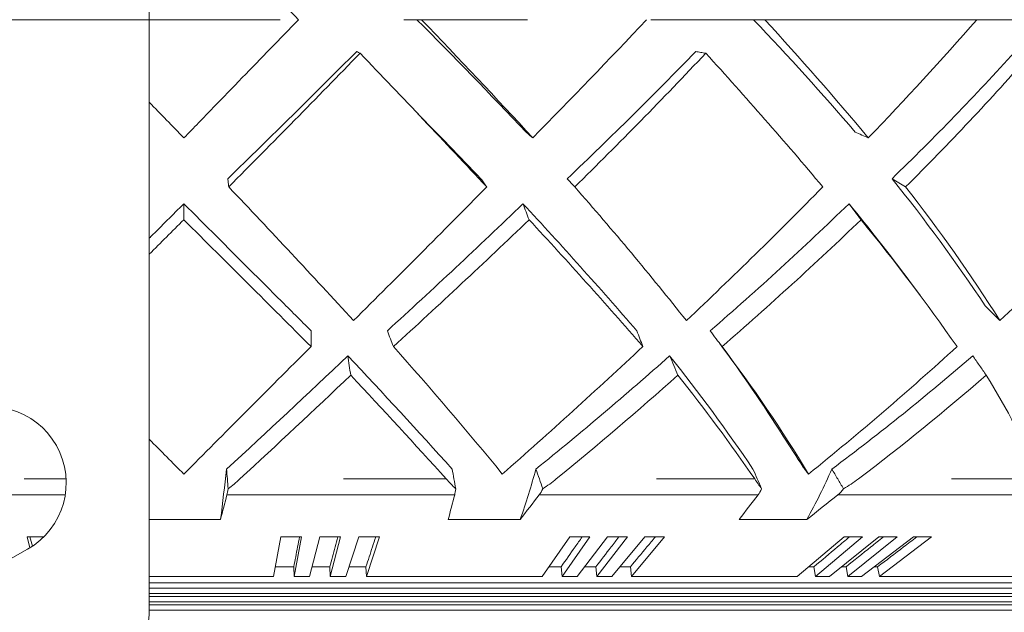
# Model space of a CAD drawing. Units: millimetres. Extents: x 10 to 287, y 10 to 200.
# Drawn here: x 110 to 125, y 152 to 161 of the extents above; entities that cross this region are included whole.
import ezdxf

# ---------------------------------------------------------------- set-up
doc = ezdxf.new("R2010")
doc.units = ezdxf.units.MM
doc.header["$LTSCALE"] = 0.75
doc.linetypes.add('CENTER2', pattern=[28.575, 19.05, -3.175, 3.175, -3.175])
for name, color, linetype, lineweight in [('FD_Dimensions', 7, 'Continuous', 13), ('Smart Centers', 7, 'CENTER2', 13), ('Visible', 7, 'Continuous', 13), ('Visible Narrow', 7, 'Continuous', 13)]:
    doc.layers.add(name, color=color, linetype=linetype, lineweight=lineweight)
doc.styles.get("Standard").update_dxf_attribs({"font": 'arial.ttf'})
doc.dimstyles.new('Dim-ISO-25', dxfattribs={"dimtxt": 3.5, "dimasz": 3.5, "dimexe": 2.1, "dimexo": 3, "dimgap": 1.4, "dimtad": 1, "dimdec": 4, "dimdsep": 46, "dimtxsty": 'Standard', "dimcen": 0, "dimadec": 4, "dimazin": 2, "dimtp": 0.1, "dimtm": 0.1, "dimtfac": 1, "dimtdec": 4, "dimtmove": 0, "dimatfit": 3, "dimfxl": 1, "dimarcsym": 0})

# ---------------------------------------------------------------- blocks, each defined once
blk = doc.blocks.new('*U5')
at = {"layer": 'Smart Centers', "color": 0, "ltscale": 0.75, "transparency": 16777216}
blk.add_line((2.679, 0), (39.459, 0), dxfattribs=at)
blk = doc.blocks.new('*D33')
at = {"layer": 'Defpoints', "color": 0, "transparency": 16777216}
for p in [(138.828, 160.744), (100.828, 149.229), (138.828, 141.275)]:
    blk.add_point(p, dxfattribs=at)
at = {"layer": 'FD_Dimensions', "color": 0, "lineweight": -2, "transparency": 16777216}
for p, q in [((138.828, 157.744), (138.828, 139.175)), ((100.828, 146.229), (100.828, 139.175)), ((104.328, 141.275), (135.328, 141.275))]:
    blk.add_line(p, q, dxfattribs=at)
at = {"layer": 'FD_Dimensions', "color": 0, "transparency": 16777216}
for points in [[(104.328, 141.858), (104.328, 140.691), (100.828, 141.275)], [(135.328, 141.858), (135.328, 140.691), (138.828, 141.275)]]:
    blk.add_solid(points, dxfattribs=at)
at = {"layer": 'FD_Dimensions', "color": 0, "transparency": 16777216, "insert": (119.828, 144.462), "char_height": 3.5, "attachment_point": 5}
blk.add_mtext('190', dxfattribs=at)

msp = doc.modelspace()

# ---------------------------------------------------------------- linework, layer by layer
at = {"layer": 'Visible'}
for p, q in [((112.328097, 169.244494), (112.328097, 152.244494)), ((116.197676, 160.744494), (116.263705, 160.744494)), ((121.064109, 160.744494), (121.2255, 160.744494)), ((123.306545, 156.977827), (123.477247, 156.748759)), ((113.358642, 153.515147), (112.328097, 153.515147)), ((117.690606, 153.515147), (116.649904, 153.515147)), ((121.835707, 153.515147), (120.855387, 153.515147)), ((110.602694, 153.106497), (110.561965, 153.263471)), ((114.122852, 152.690272), (114.231998, 153.263471)), ((114.531221, 153.263471), (114.422075, 152.690272)), ((114.646948, 152.690272), (114.795673, 153.263471)), ((115.094228, 153.263471), (114.945503, 152.690272)), ((115.169797, 152.690272), (115.357999, 153.263471)), ((115.655682, 153.263471), (115.46748, 152.690272)), ((118.007236, 152.690272), (118.409534, 153.263471)), ((118.698797, 153.263471), (118.296499, 152.690272)), ((118.513309, 152.690272), (118.953767, 153.263471)), ((119.240849, 153.263471), (118.800391, 152.690272)), ((119.015486, 152.690272), (119.493802, 153.263471)), ((119.778506, 153.263471), (119.30019, 152.690272)), ((121.692587, 152.690272), (122.372578, 153.263471)), ((122.640766, 153.263471), (121.960775, 152.690272)), ((122.161191, 152.690272), (122.876456, 153.263471)), ((123.141032, 153.263471), (122.425767, 152.690272)), ((122.623398, 152.690272), (123.373447, 153.263471)), ((123.634231, 153.263471), (122.884181, 152.690272)), ((110.567384, 153.085761), (108.967384, 152.185761)), ((114.149572, 152.830593), (114.417867, 152.830593)), ((114.422075, 152.690272), (114.417867, 152.830593)), ((114.683356, 152.830593), (114.939914, 152.830593)), ((114.945503, 152.690272), (114.939914, 152.830593)), ((115.215869, 152.830593), (115.460513, 152.830593)), ((115.46748, 152.690272), (115.460513, 152.830593)), ((118.105719, 152.830593), (118.282063, 152.830593)), ((118.296499, 152.690272), (118.282063, 152.830593)), ((118.621135, 152.830593), (118.784625, 152.830593)), ((118.800391, 152.690272), (118.784625, 152.830593)), ((119.132579, 152.830593), (119.283104, 152.830593)), ((119.30019, 152.690272), (119.283104, 152.830593)), ((121.859051, 152.830593), (121.936665, 152.830593)), ((121.960775, 152.690272), (121.936665, 152.830593)), ((122.33629, 152.830593), (122.40043, 152.830593)), ((122.425767, 152.690272), (122.40043, 152.830593)), ((122.807012, 152.830593), (122.857634, 152.830593)), ((122.884181, 152.690272), (122.857634, 152.830593)), ((114.122852, 152.690272), (112.328097, 152.690272)), ((112.328097, 152.596725), (132.943437, 152.596725)), ((114.646948, 152.690272), (114.422075, 152.690272)), ((115.169797, 152.690272), (114.945503, 152.690272)), ((118.007236, 152.690272), (115.46748, 152.690272)), ((118.513309, 152.690272), (118.296499, 152.690272)), ((119.015486, 152.690272), (118.800391, 152.690272)), ((121.692587, 152.690272), (119.30019, 152.690272)), ((122.161191, 152.690272), (121.960775, 152.690272)), ((122.623398, 152.690272), (122.425767, 152.690272)), ((125.037282, 152.690272), (122.884181, 152.690272)), ((132.743437, 152.521169), (112.328097, 152.521169)), ((112.328097, 152.445613), (132.543437, 152.445613)), ((132.423437, 152.40028), (112.328097, 152.40028)), ((112.328097, 152.324725), (132.223437, 152.324725)), ((112.327683, 152.203836), (131.903437, 152.203836)), ((132.103437, 152.279391), (112.328097, 152.279391))]:
    msp.add_line(p, q, dxfattribs=at)
for centre, radius, start, end in [((47.773665, 92.757376), 96.45772, 43.47024725, 44.81649594), ((46.096627, 93.137909), 97.437502, 42.55471201, 43.93529315), ((45.62629, 230.138742), 101.367213, 315.4562163, 316.79719566), ((88.780229, 130.088752), 44.51989, 40.6967065, 43.5181886), ((87.99649, 130.146949), 45.170496, 39.7559222, 42.6391246), ((87.90543, 192.510206), 48.29969, 316.1250018, 318.8768651), ((-26.452738, 302.032317), 200.484951, 314.25815976, 315.00603128), ((71.911634, 207.202282), 67.348446, 313.61733299, 315.83993876), ((95.979805, 186.424523), 38.942239, 314.0691922, 317.833216), ((-35.335519, 306.394458), 209.92688, 315.14347131, 315.88309247), ((-18.564564, 31.588369), 185.731213, 43.02917499, 43.85054728), ((70.119142, 207.602003), 69.041288, 314.4616681, 316.70792187), ((77.983538, 121.447873), 57.472619, 39.91594034, 42.47749905), ((95.137511, 186.575181), 39.862474, 314.8733818, 318.6871238), ((-15.986697, 30.110936), 184.899465, 43.95331376, 44.36795685), ((103.74145, 142.880425), 24.812095, 33.5857256, 38.8492691), ((-4.676036, 46.235194), 162.862911, 42.56152497, 43.49188525), ((-22.31324, 295.341214), 195.547557, 314.71937662, 315.51880499), ((82.117169, 126.322801), 48.438602, 38.373346, 41.3528251), ((74.661937, 204.707153), 66.318907, 313.23770769, 315.62376551), ((103.482565, 142.939912), 25.059038, 32.4690934, 37.8782961), ((97.622971, 185.475524), 39.684802, 312.8744303, 316.8326337), ((52.900948, 225.23639), 93.34029, 312.3414561, 313.99114283), ((65.218304, 109.406145), 71.602585, 40.85473911, 42.82951277), ((88.023723, 193.634164), 49.483707, 310.922547, 314.07397), ((97.868661, 138.011472), 31.730246, 36.708021, 39.239725), ((43.844831, 234.971494), 106.863294, 312.36658439, 313.80668724), ((67.278546, 110.890496), 68.98933, 40.85065211, 42.89714233), ((85.210867, 196.797574), 54.001035, 310.956699, 313.8439438), ((99.451824, 138.88641), 29.937759, 34.901219, 39.3050423), ((78.467393, 122.498946), 50.213087, 39.1062872, 41.8736879), ((59.126985, 220.440108), 88.266473, 311.34200559, 313.12321146), ((103.589338, 143.449151), 21.155193, 32.1920384, 36.6122073), ((104.03694, 143.435997), 20.804969, 31.0644467, 37.2036301), ((92.434501, 190.592027), 46.821117, 308.9342584, 312.3981379), ((23.610338, 252.134726), 132.864396, 312.54281646, 313.57803554), ((37.940907, 83.269482), 106.026298, 42.02118874, 43.22479679), ((84.567539, 195.524243), 53.069192, 308.9351796, 311.6710916), ((98.507821, 138.931677), 27.255513, 34.181208, 38.4577057), ((100.769857, 182.952772), 35.822672, 306.7346525, 310.9167763), ((-7.178207, 284.635918), 177.865808, 312.78583077, 313.49262413), ((47.027364, 91.377218), 93.689004, 42.02731142, 43.27479752), ((80.172381, 200.471968), 59.97786, 309.36314089, 311.57153538), ((98.459556, 138.527493), 27.463443, 34.5446201, 38.4386412), ((98.865562, 185.209199), 39.116071, 307.3173495, 310.8052337), ((113.266493, 148.726448), 13.108239, 24.203653, 31.6301821), ((90.441724, 134.223772), 37.205097, 32.6067777, 33.4281833), ((73.486617, 158.630424), 40.198811, 352.6893227, 353.7354234), ((104.488789, 158.040916), 13.956022, 341.0775663, 344.2128686), ((112.887976, 158.388638), 10.188857, 331.4245405, 335.9970818), ((112.387647, 155.441741), 1.834211, 306.1273567, 313.0135078), ((118.265615, 155.566928), 2.202667, 221.7372076, 226.8365399), ((117.095319, 155.455357), 1.755889, 301.6281896, 309.505661), ((125.799262, 157.314246), 5.708917, 214.2580905, 215.9793655), ((121.535296, 155.465256), 1.71796, 298.8328465, 307.4052503), ((110.328097, 152.244494), 2, 270, 0)]:
    msp.add_arc(centre, radius, start, end, dxfattribs=at)
at = {"layer": 'Visible', "extrusion": (0, 0, -1)}
msp.add_arc((-110.028097, 154.044494), 1.1, 60.6422465, 240.6422465, dxfattribs=at)
at = {"layer": 'Visible'}
for centre, major_axis, ratio, start_param, end_param in [((113.451876, 154.625189), (0.026156, 0.803126), 0.085794942, 3.504954238, 3.739735055), ((117.911294, 154.625189), (0.027133, 0.803093), 0.278414403, 3.511566082, 3.746426432), ((122.175368, 154.625189), (0.029355, 0.803015), 0.460334555, 3.518986539, 3.753847317), ((110.711243, 210.417647), (-0.000005, 57.154372), 0.995184725, 3.138968084, 3.143198214), ((114.38161, 210.417792), (0.000007, 57.154517), 0.997409491, 3.138968314, 3.144217249), ((114.94495, 210.417647), (0.000005, 57.154372), 0.995184727, 3.138968275, 3.144217224), ((115.50684, 210.417503), (0.000004, 57.154229), 0.992277912, 3.13896825, 3.144217211), ((118.554166, 210.416765), (0.000002, 57.15349), 0.964211183, 3.138968178, 3.144217207), ((119.097308, 210.416642), (0.000002, 57.153368), 0.956940336, 3.138968169, 3.14421721), ((119.636155, 210.416524), (0.000002, 57.153249), 0.949013649, 3.138968161, 3.144217213), ((122.506672, 210.415965), (0.000002, 57.15269), 0.89395878, 3.138968126, 3.144217229), ((123.008744, 210.415882), (0.000001, 57.152607), 0.881921264, 3.138968121, 3.144217231), ((123.503839, 210.415805), (0.000001, 57.152531), 0.869279324, 3.138968116, 3.144217234)]:
    msp.add_ellipse(centre, major_axis=major_axis, ratio=ratio, start_param=start_param, end_param=end_param, dxfattribs=at)
at = {"layer": 'Visible', "extrusion": (0, 0, -1)}
for centre, major_axis, ratio, start_param, end_param in [((116.687709, 154.625184), (-0.026219, 0.803119), 0.110121488, 2.549713116, 2.784619937), ((121.022777, 154.625184), (-0.027334, 0.803081), 0.301806097, 2.556390555, 2.791296892)]:
    msp.add_ellipse(centre, major_axis=major_axis, ratio=ratio, start_param=start_param, end_param=end_param, dxfattribs=at)
at = {"layer": 'Visible'}
for points, knots in [([(114.486312, 160.744494), (114.21543, 161.023866), (113.944174, 161.303619), (113.532848, 161.727819), (113.392606, 161.872446), (113.110789, 162.163095), (112.969263, 162.309072), (112.828062, 162.454665)], [0.000000993, 0.000000993, 0.000000993, 0.000000993, 0.584279737, 0.584279737, 0.886931616, 0.886931616, 1.193453299, 1.193453299, 1.193453299, 1.193453299]), ([(114.486312, 160.744494), (114.21543, 160.465122), (113.944174, 160.185369), (113.532848, 159.761169), (113.392606, 159.616542), (113.110789, 159.325893), (112.969263, 159.179916), (112.828062, 159.034323)], [-1.1933324, -1.1933324, -1.1933324, -1.1933324, -0.609113327, -0.609113327, -0.306492356, -0.306492356, -0.000001977, -0.000001977, -0.000001977, -0.000001977]), ([(115.326454, 160.28297), (115.334608, 160.279004), (115.342762, 160.275039), (115.35907, 160.267107), (115.367223, 160.263142), (115.375377, 160.259176)], [-0.2498483328, -0.2498483328, -0.2498483328, -0.2498483328, -0.1249252559, -0.1249252559, -0.0000021789, -0.0000021789, -0.0000021789, -0.0000021789]), ([(120.227161, 160.282969), (120.251309, 160.279003), (120.275458, 160.275037), (120.323754, 160.267106), (120.347902, 160.26314), (120.37205, 160.259175)], [-0.2498491258, -0.2498491258, -0.2498491258, -0.2498491258, -0.1249260489, -0.1249260489, -0.0000029719, -0.0000029719, -0.0000029719, -0.0000029719]), ([(117.776085, 159.11814), (117.792103, 159.104165), (117.80812, 159.09019), (117.840154, 159.062241), (117.856171, 159.048267), (117.872188, 159.034292)], [-0.2499015436, -0.2499015436, -0.2499015436, -0.2499015436, -0.1249784667, -0.1249784667, -0.0000553898, -0.0000553898, -0.0000553898, -0.0000553898]), ([(122.533932, 159.118141), (122.565351, 159.104167), (122.59677, 159.090192), (122.659607, 159.062243), (122.691026, 159.048268), (122.722445, 159.034294)], [0.0000047379, 0.0000047379, 0.0000047379, 0.0000047379, 0.1249278148, 0.1249278148, 0.2498508918, 0.2498508918, 0.2498508918, 0.2498508918]), ([(113.464196, 158.444484), (113.466236, 158.424721), (113.468276, 158.404958), (113.472357, 158.365432), (113.474397, 158.345668), (113.476438, 158.325905)], [-0.2498527415, -0.2498527415, -0.2498527415, -0.2498527415, -0.1249296646, -0.1249296646, -0.0000065877, -0.0000065877, -0.0000065877, -0.0000065877]), ([(117.123461, 158.444477), (117.137239, 158.424714), (117.151016, 158.404951), (117.178571, 158.365425), (117.192348, 158.345662), (117.206125, 158.325899)], [0.0000127105, 0.0000127105, 0.0000127105, 0.0000127105, 0.1249357875, 0.1249357875, 0.2498588644, 0.2498588644, 0.2498588644, 0.2498588644]), ([(118.371194, 158.444482), (118.388973, 158.424719), (118.406753, 158.404956), (118.442312, 158.36543), (118.460091, 158.345667), (118.477871, 158.325904)], [-0.2498545874, -0.2498545874, -0.2498545874, -0.2498545874, -0.1249315105, -0.1249315105, -0.0000084336, -0.0000084336, -0.0000084336, -0.0000084336]), ([(123.065189, 158.444487), (123.098024, 158.424724), (123.130859, 158.404961), (123.19653, 158.365435), (123.229366, 158.345672), (123.262201, 158.325909)], [-0.2498510976, -0.2498510976, -0.2498510976, -0.2498510976, -0.1249280207, -0.1249280207, -0.0000049438, -0.0000049438, -0.0000049438, -0.0000049438]), ([(112.328096, 157.58293), (112.336305, 157.59114), (112.344516, 157.599352), (112.431238, 157.686092), (112.51, 157.764871), (112.668447, 157.923325), (112.748164, 158.003038), (112.828087, 158.082961)], [-0.3629561535, -0.3629561535, -0.3629561535, -0.3629561535, -0.3449628947, -0.3449628947, -0.1729801185, -0.1729801185, -0.0000152019, -0.0000152019, -0.0000152019, -0.0000152019]), ([(112.828087, 158.082961), (113.143572, 157.76743), (113.456106, 157.454962), (113.917474, 156.993593), (114.069824, 156.841244), (114.294966, 156.616102), (114.368767, 156.542302), (114.51734, 156.393727), (114.592154, 156.318894), (114.666556, 156.244476)], [-1.361834531, -1.361834531, -1.361834531, -1.361834531, -0.679409982, -0.679409982, -0.338884771, -0.338884771, -0.171537408, -0.171537408, -0.000012632, -0.000012632, -0.000012632, -0.000012632]), ([(112.828087, 158.082961), (112.828087, 158.04421), (112.828087, 158.005459), (112.828087, 157.927956), (112.828087, 157.889204), (112.828087, 157.850452)], [0.0000091687, 0.0000091687, 0.0000091687, 0.0000091687, 0.1272525492, 0.1272525492, 0.2544980008, 0.2544980008, 0.2544980008, 0.2544980008]), ([(117.730201, 158.082961), (117.744923, 158.04421), (117.759645, 158.005459), (117.789088, 157.927956), (117.80381, 157.889204), (117.818532, 157.850452)], [0.0000091687, 0.0000091687, 0.0000091687, 0.0000091687, 0.1272525492, 0.1272525492, 0.2544980008, 0.2544980008, 0.2544980008, 0.2544980008]), ([(122.44393, 158.082961), (122.472808, 158.04421), (122.501685, 158.005459), (122.559441, 157.927956), (122.588319, 157.889204), (122.617197, 157.850452)], [0.0000091686, 0.0000091686, 0.0000091686, 0.0000091686, 0.1272525492, 0.1272525492, 0.2544980008, 0.2544980008, 0.2544980008, 0.2544980008]), ([(112.828087, 157.850452), (113.143005, 157.536972), (113.454847, 157.226234), (114.068725, 156.613589), (114.370761, 156.31178), (114.666556, 156.015697)], [-1.364201811, -1.364201811, -1.364201811, -1.364201811, -0.681896863, -0.681896863, -0.000012637, -0.000012637, -0.000012637, -0.000012637]), ([(124.411277, 156.606003), (124.446777, 156.570443), (124.482277, 156.534883), (124.553277, 156.463762), (124.588777, 156.428201), (124.624278, 156.392641)], [-0.2498549994, -0.2498549994, -0.2498549994, -0.2498549994, -0.1249319224, -0.1249319224, -0.0000088455, -0.0000088455, -0.0000088455, -0.0000088455]), ([(114.666556, 156.244476), (114.666556, 156.206346), (114.666556, 156.168217), (114.666556, 156.091957), (114.666556, 156.053827), (114.666556, 156.015697)], [0.0000148808, 0.0000148808, 0.0000148808, 0.0000148808, 0.1252172992, 0.1252172992, 0.250420709, 0.250420709, 0.250420709, 0.250420709]), ([(115.770056, 156.244491), (115.784542, 156.206361), (115.799027, 156.168232), (115.827998, 156.091972), (115.842484, 156.053842), (115.856969, 156.015713)], [-0.2504086738, -0.2504086738, -0.2504086738, -0.2504086738, -0.125205704, -0.125205704, -0.0000028376, -0.0000028376, -0.0000028376, -0.0000028376]), ([(119.376342, 156.244476), (119.390827, 156.206346), (119.405313, 156.168217), (119.434284, 156.091957), (119.44877, 156.053827), (119.463255, 156.015697)], [0.0000148808, 0.0000148808, 0.0000148808, 0.0000148808, 0.1252172992, 0.1252172992, 0.250420709, 0.250420709, 0.250420709, 0.250420709]), ([(120.437436, 156.244491), (120.465851, 156.206361), (120.494265, 156.168232), (120.551094, 156.091972), (120.579508, 156.053842), (120.607923, 156.015713)], [-0.2504086738, -0.2504086738, -0.2504086738, -0.2504086738, -0.125205704, -0.125205704, -0.0000028376, -0.0000028376, -0.0000028376, -0.0000028376]), ([(114.666556, 156.015697), (114.344575, 155.693828), (114.029487, 155.378231), (113.41413, 154.761118), (113.115961, 154.461326), (112.828082, 154.1714)], [-1.426307379, -1.426307379, -1.426307379, -1.426307379, -0.714340257, -0.714340257, -0.000003301, -0.000003301, -0.000003301, -0.000003301]), ([(115.199348, 155.882934), (115.206111, 155.835922), (115.212873, 155.78891), (115.226399, 155.694885), (115.233162, 155.647872), (115.239925, 155.600859)], [-0.250502303, -0.250502303, -0.250502303, -0.250502303, -0.1252664391, -0.1252664391, -0.0000274663, -0.0000274663, -0.0000274663, -0.0000274663]), ([(119.850794, 155.882936), (119.870823, 155.835924), (119.890851, 155.788912), (119.930909, 155.694887), (119.950938, 155.647874), (119.970968, 155.600861)], [-0.2505014303, -0.2505014303, -0.2505014303, -0.2505014303, -0.1252654703, -0.1252654703, -0.0000265889, -0.0000265889, -0.0000265889, -0.0000265889]), ([(124.232362, 155.882936), (124.264887, 155.835924), (124.297411, 155.788912), (124.362462, 155.694887), (124.394988, 155.647874), (124.427513, 155.600861)], [-0.2505014314, -0.2505014314, -0.2505014314, -0.2505014314, -0.1252654714, -0.1252654714, -0.0000265899, -0.0000265899, -0.0000265899, -0.0000265899]), ([(113.445387, 154.243939), (113.449332, 154.196642), (113.453279, 154.149347), (113.461171, 154.05478), (113.465115, 154.007509), (113.469064, 153.960241)], [0.0000369132, 0.0000369132, 0.0000369132, 0.0000369132, 0.11915908, 0.11915908, 0.2382162316, 0.2382162316, 0.2382162316, 0.2382162316]), ([(116.707515, 154.244016), (116.716066, 154.196725), (116.724616, 154.149432), (116.741714, 154.054857), (116.750262, 154.007575), (116.75881, 153.960292)], [-0.2382109411, -0.2382109411, -0.2382109411, -0.2382109411, -0.1190966732, -0.1190966732, -0.0000139463, -0.0000139463, -0.0000139463, -0.0000139463]), ([(117.918378, 154.243982), (117.934671, 154.196689), (117.950964, 154.149396), (117.983543, 154.054825), (117.999829, 154.007548), (118.016116, 153.960271)], [0.0000171371, 0.0000171371, 0.0000171371, 0.0000171371, 0.1191365126, 0.1191365126, 0.2382093559, 0.2382093559, 0.2382093559, 0.2382093559]), ([(121.055147, 154.244016), (121.075866, 154.196724), (121.096585, 154.149432), (121.138017, 154.054857), (121.15873, 154.007575), (121.179443, 153.960292)], [-0.2382115855, -0.2382115855, -0.2382115855, -0.2382115855, -0.1190968707, -0.1190968707, -0.0000140582, -0.0000140582, -0.0000140582, -0.0000140582]), ([(121.782876, 154.272499), (121.795431, 154.25565), (121.807987, 154.238802), (121.8331, 154.205102), (121.845657, 154.188251), (121.858215, 154.1714)], [0.0000466594, 0.0000466594, 0.0000466594, 0.0000466594, 0.0553707569, 0.0553707569, 0.1107027901, 0.1107027901, 0.1107027901, 0.1107027901]), ([(122.195749, 154.243982), (122.223762, 154.19669), (122.251775, 154.149396), (122.307789, 154.054825), (122.33579, 154.007548), (122.363792, 153.960271)], [0.0000170234, 0.0000170234, 0.0000170234, 0.0000170234, 0.1191355408, 0.1191355408, 0.238208463, 0.238208463, 0.238208463, 0.238208463]), ([(114.417867, 152.830593), (114.436063, 152.926126), (114.454259, 153.021659), (114.481737, 153.165927), (114.491019, 153.214663), (114.500301, 153.263398)], [0.000001, 0.000001, 0.000001, 0.000001, 0.4054985547, 0.4054985547, 0.6123592185, 0.6123592185, 0.6123592185, 0.6123592185]), ([(114.939914, 152.830593), (114.964706, 152.926126), (114.989498, 153.021659), (115.026936, 153.16592), (115.039581, 153.214648), (115.052227, 153.263376)], [0.000001, 0.000001, 0.000001, 0.000001, 0.4054985545, 0.4054985545, 0.6123277643, 0.6123277643, 0.6123277643, 0.6123277643]), ([(115.460513, 152.830593), (115.491885, 152.926126), (115.523256, 153.021659), (115.570627, 153.165913), (115.586626, 153.214634), (115.602625, 153.263356)], [0.000001, 0.000001, 0.000001, 0.000001, 0.4054985543, 0.4054985543, 0.6122992734, 0.6122992734, 0.6122992734, 0.6122992734]), ([(118.282063, 152.830593), (118.349117, 152.926126), (118.416172, 153.021659), (118.517406, 153.165889), (118.551586, 153.214586), (118.585766, 153.263284)], [0.000001, 0.000001, 0.000001, 0.000001, 0.4054985532, 0.4054985532, 0.6121972249, 0.6121972249, 0.6121972249, 0.6121972249]), ([(118.784625, 152.830593), (118.858039, 152.926126), (118.931453, 153.021659), (119.042288, 153.165887), (119.079709, 153.214583), (119.11713, 153.263278)], [0.000001, 0.000001, 0.000001, 0.000001, 0.405498553, 0.405498553, 0.6121892389, 0.6121892389, 0.6121892389, 0.6121892389]), ([(119.283104, 152.830593), (119.362828, 152.926126), (119.442552, 153.021659), (119.562912, 153.165886), (119.603548, 153.214581), (119.644184, 153.263275)], [0.000001, 0.000001, 0.000001, 0.000001, 0.4054985528, 0.4054985528, 0.6121848131, 0.6121848131, 0.6121848131, 0.6121848131]), ([(121.936665, 152.830593), (122.050002, 152.926126), (122.163338, 153.021659), (122.334456, 153.165898), (122.392238, 153.214604), (122.45002, 153.263309)], [0.000001, 0.000001, 0.000001, 0.000001, 0.4054985519, 0.4054985519, 0.6122336307, 0.6122336307, 0.6122336307, 0.6122336307]), ([(122.40043, 152.830593), (122.519645, 152.926126), (122.63886, 153.021659), (122.818862, 153.165904), (122.879648, 153.214615), (122.940435, 153.263327)], [0.000001, 0.000001, 0.000001, 0.000001, 0.4054985518, 0.4054985518, 0.612258178, 0.612258178, 0.612258178, 0.612258178]), ([(122.857634, 152.830593), (122.982646, 152.926126), (123.107659, 153.021659), (123.296423, 153.165911), (123.360175, 153.214629), (123.423927, 153.263348)], [0.000001, 0.000001, 0.000001, 0.000001, 0.4054985516, 0.4054985516, 0.6122885233, 0.6122885233, 0.6122885233, 0.6122885233])]:
    msp.add_open_spline(points, degree=3, knots=knots, dxfattribs=at)
for points in [[(112.828062, 159.034323), (112.661028, 159.206619), (112.49403, 159.378873), (112.328097, 159.550014)], [(112.328101, 157.35241), (112.493581, 157.517369), (112.660272, 157.683427), (112.828087, 157.850452)], [(112.828082, 154.1714), (112.66458, 154.336144), (112.497721, 154.50398), (112.328085, 154.674415)], [(113.451918, 153.873703), (113.420147, 153.751559), (113.389068, 153.632091), (113.358642, 153.515147)], [(113.469065, 153.960236), (113.469065, 153.960235), (113.469065, 153.960235), (113.469065, 153.960234)], [(116.743178, 153.873703), (116.711409, 153.75156), (116.68033, 153.632091), (116.649904, 153.515147)], [(117.966847, 153.873703), (117.872758, 153.751559), (117.780715, 153.632091), (117.690607, 153.515147)], [(121.131626, 153.873703), (121.03754, 153.75156), (120.945496, 153.632091), (120.855388, 153.515147)], [(122.284296, 153.873703), (122.131505, 153.751559), (121.982036, 153.632091), (121.835708, 153.515147)], [(110.603966, 153.263376), (110.615545, 153.21876), (110.627123, 153.174144), (110.638701, 153.129529)]]:
    msp.add_open_spline(points, degree=3, dxfattribs=at)
at = {"layer": 'Visible Narrow'}
for p, q in [((111.126666, 154.10058), (110.521111, 154.10058)), ((116.621971, 154.10058), (115.135082, 154.10058)), ((121.080778, 154.10058), (119.660397, 154.10058)), ((125.222438, 154.10058), (123.92315, 154.10058)), ((111.114757, 153.873703), (108.913016, 153.873703)), ((116.743178, 153.873703), (113.451918, 153.873703)), ((121.131626, 153.873703), (117.966847, 153.873703)), ((125.200975, 153.873703), (122.284296, 153.873703))]:
    msp.add_line(p, q, dxfattribs=at)

# ---------------------------------------------------------------- block references
at = {"layer": 'Smart Centers', "ltscale": 0.75}
msp.add_blockref('*U5', (100.828097, 160.744494), dxfattribs=at)

# ---------------------------------------------------------------- dimensions: what is measured, and where the dimension line sits
at = {"layer": 'FD_Dimensions'}
dim = msp.add_linear_dim(base=(138.827789, 141.27462), p1=(100.828097, 149.228809), p2=(138.827789, 160.744494), dimstyle='Dim-ISO-25', override={"dimdec": 1, "dimlfac": 5, "dimclrd": 0, "dimclre": 0, "dimtdec": 1}, dxfattribs=at)
dim.commit()
dim.dimension.update_dxf_attribs({"geometry": '*D33', "text_midpoint": (119.827943, 144.461625)})

doc.saveas('drawing.dxf')
